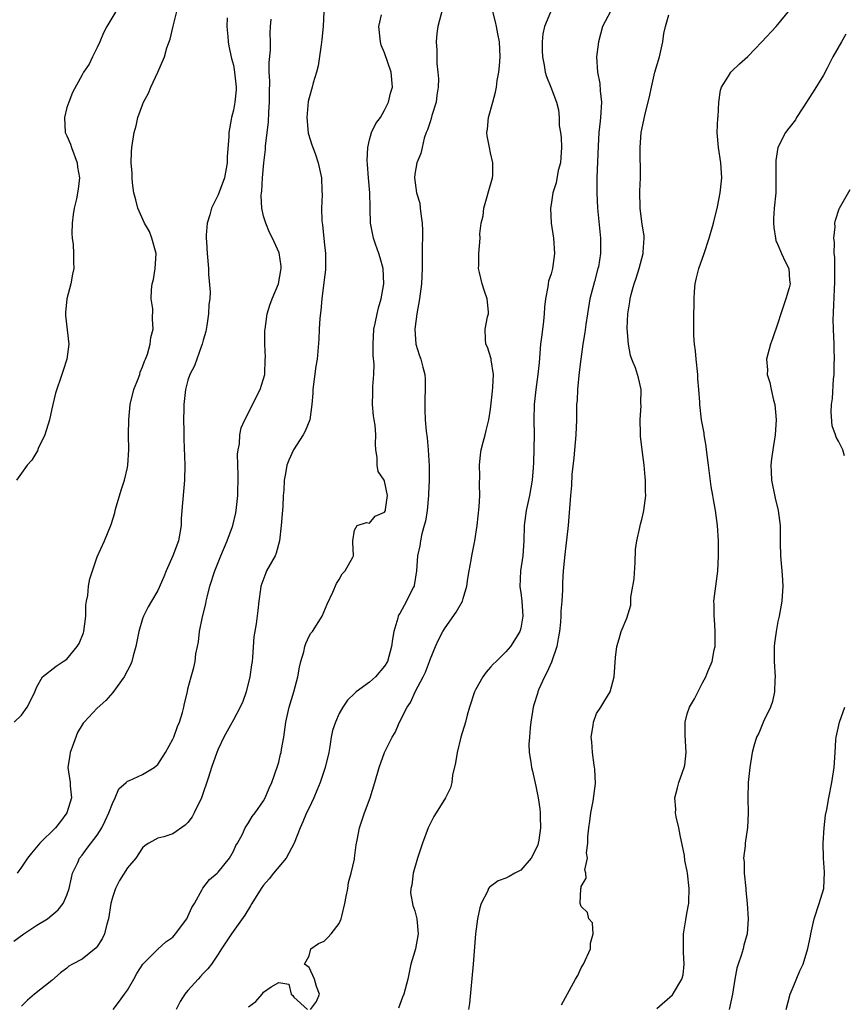
# Model space of a CAD drawing. Units: inches. Extents: x 2559000 to 2562000, y 1524000 to 1527000.
# Drawn here: x 2560955 to 2561064, y 1524210 to 1524340 of the extents above; entities that cross this region are included whole.
import ezdxf

# ---------------------------------------------------------------- set-up
doc = ezdxf.new("R2010")
doc.units = ezdxf.units.IN
doc.header["$MEASUREMENT"] = 0
doc.layers.add('LD25591524_2ft', color=112, linetype='Continuous')

msp = doc.modelspace()

# ---------------------------------------------------------------- linework, layer by layer
at = {"layer": 'LD25591524_2ft'}
for points, elevation in [([(2560954.01, 1524247), (2560955, 1524247.94), (2560955.74, 1524249), (2560956.17, 1524249.83), (2560956.75, 1524251), (2560957, 1524251.68), (2560957.76, 1524253), (2560959.59, 1524254.41), (2560960.5, 1524255), (2560961, 1524255.31), (2560962.37, 1524257), (2560962.62, 1524257.38), (2560963.17, 1524258.83), (2560963.21, 1524259), (2560963.48, 1524261), (2560963.51, 1524262.49), (2560963.59, 1524263), (2560963.75, 1524263.75), (2560963.86, 1524265), (2560964.04, 1524265.96), (2560964.38, 1524267), (2560965, 1524268.87), (2560965.97, 1524271), (2560966.84, 1524273.16), (2560967.33, 1524274.67), (2560967.37, 1524275), (2560967.5, 1524275.5), (2560968.19, 1524277.81), (2560968.6, 1524279), (2560969, 1524280.7), (2560969.05, 1524281), (2560969.16, 1524283), (2560969.13, 1524285), (2560969.16, 1524287), (2560969.37, 1524289), (2560969.86, 1524291), (2560970.4, 1524292.4), (2560970.62, 1524293), (2560970.7, 1524293.3), (2560971, 1524293.99), (2560971.24, 1524294.76), (2560971.37, 1524295), (2560971.66, 1524295.66), (2560972.02, 1524297), (2560972.11, 1524297.89), (2560972.39, 1524299), (2560972.31, 1524300.31), (2560972.34, 1524301.66), (2560972.15, 1524303), (2560972.17, 1524304.17), (2560972.28, 1524305), (2560972.44, 1524305.56), (2560972.67, 1524307), (2560972.78, 1524309), (2560972.24, 1524311), (2560971.9, 1524311.9), (2560971.26, 1524313), (2560970.35, 1524315), (2560970.09, 1524316.09), (2560969.85, 1524317), (2560969.66, 1524318.34), (2560969.6, 1524319), (2560969.6, 1524319.6), (2560969.5, 1524321), (2560969.55, 1524322.45), (2560969.59, 1524323), (2560969.88, 1524325), (2560970.14, 1524325.86), (2560970.39, 1524327), (2560971, 1524328.68), (2560971.13, 1524329), (2560971.78, 1524330.22), (2560972.1, 1524331), (2560973.02, 1524333), (2560973.88, 1524335), (2560974.21, 1524336.21), (2560974.65, 1524337.35), (2560975.05, 1524339.05), (2560975.54, 1524341)], 8346), ([(2560967.47, 1524341), (2560966.28, 1524339), (2560965.83, 1524338.17), (2560965.35, 1524337), (2560965, 1524336.23), (2560964.38, 1524335), (2560963.94, 1524334.06), (2560963.19, 1524333), (2560963, 1524332.62), (2560961.73, 1524330.27), (2560961.23, 1524329), (2560961, 1524328.31), (2560960.66, 1524327), (2560960.77, 1524325), (2560960.83, 1524324.83), (2560961, 1524324.54), (2560961.47, 1524323.47), (2560961.59, 1524323), (2560962.37, 1524321), (2560962.4, 1524320.4), (2560962.67, 1524319), (2560962.5, 1524317.5), (2560962.24, 1524316.24), (2560961.95, 1524315), (2560961.84, 1524314.16), (2560961.71, 1524313), (2560961.66, 1524311.65), (2560961.69, 1524311), (2560961.83, 1524310.17), (2560961.87, 1524309), (2560961.87, 1524307.87), (2560961.91, 1524307), (2560961.72, 1524306.28), (2560961.51, 1524305), (2560960.98, 1524303), (2560960.8, 1524301.2), (2560960.81, 1524300.81), (2560961.24, 1524297), (2560960.99, 1524295), (2560960.5, 1524293.5), (2560960.31, 1524293), (2560959.48, 1524290.52), (2560959.14, 1524289), (2560959, 1524288.46), (2560958.68, 1524287), (2560958.07, 1524285), (2560957.19, 1524283.19), (2560957.1, 1524282.9), (2560957, 1524282.77), (2560956.36, 1524281.64), (2560955.72, 1524281), (2560955, 1524279.93), (2560954.32, 1524279)], 8348), ([(2560994.94, 1524341), (2560994.88, 1524339), (2560994.71, 1524337.29), (2560994.59, 1524336.59), (2560994.19, 1524333.81), (2560993.99, 1524333), (2560993.56, 1524331.56), (2560993.43, 1524331), (2560993, 1524329.57), (2560992.89, 1524329.11), (2560992.71, 1524327), (2560992.91, 1524324.91), (2560993.36, 1524323.36), (2560993.8, 1524322.2), (2560994.21, 1524321), (2560994.67, 1524319), (2560994.69, 1524317.31), (2560994.74, 1524316.74), (2560994.65, 1524315), (2560994.69, 1524313.31), (2560994.78, 1524312.78), (2560995, 1524310.52), (2560995.18, 1524309), (2560995.17, 1524307.17), (2560995.2, 1524307), (2560995.19, 1524306.81), (2560995, 1524305.52), (2560994.68, 1524303), (2560994.55, 1524301.45), (2560994.42, 1524300.42), (2560994.36, 1524299), (2560994.32, 1524297.68), (2560994.06, 1524295), (2560993.9, 1524294.1), (2560993.5, 1524291), (2560993.49, 1524290.51), (2560993.38, 1524289), (2560993.1, 1524287), (2560992.49, 1524285.51), (2560992.24, 1524285), (2560990.96, 1524283), (2560990.34, 1524281.66), (2560990.06, 1524281), (2560989.89, 1524279.89), (2560989.71, 1524279), (2560989.68, 1524277.68), (2560989.6, 1524277), (2560989.53, 1524275.53), (2560989.43, 1524274.57), (2560989.31, 1524273), (2560989.12, 1524271), (2560988.67, 1524269.33), (2560988.51, 1524269), (2560987.39, 1524267), (2560987.27, 1524266.73), (2560986.65, 1524265), (2560986.58, 1524264.58), (2560986.37, 1524263), (2560986.23, 1524261.77), (2560986.01, 1524260.01), (2560985.7, 1524258.3), (2560985.55, 1524255.55), (2560985.47, 1524255), (2560985.4, 1524254.6), (2560985.19, 1524253), (2560984.69, 1524251), (2560984.26, 1524249.74), (2560983.92, 1524249), (2560983, 1524247.29), (2560982.61, 1524246.61), (2560981.73, 1524245), (2560981, 1524243.41), (2560980.83, 1524243), (2560980.1, 1524241), (2560979.71, 1524239.71), (2560978.78, 1524237), (2560977.83, 1524235), (2560977.54, 1524234.46), (2560977, 1524233.72), (2560976.62, 1524233.38), (2560975, 1524232.24), (2560973.82, 1524231.82), (2560973, 1524231.64), (2560971.82, 1524231), (2560971.33, 1524230.67), (2560971, 1524230.35), (2560970.1, 1524229), (2560969, 1524227.72), (2560967.96, 1524226.04), (2560967.41, 1524225), (2560967, 1524223.81), (2560966.79, 1524223), (2560966.48, 1524221), (2560966.27, 1524220.27), (2560965.96, 1524219), (2560965.66, 1524218.34), (2560965, 1524217.3), (2560964.86, 1524217.14), (2560963, 1524215.66), (2560961.72, 1524215), (2560961.27, 1524214.73), (2560961, 1524214.47), (2560960.15, 1524213.85), (2560959, 1524212.8), (2560956.69, 1524211), (2560955.8, 1524210.2), (2560955, 1524209.43)], 8340), ([(2561010.63, 1524341.37), (2561010.05, 1524339), (2561009.92, 1524338.08), (2561009.83, 1524337), (2561009.9, 1524335.9), (2561009.88, 1524335), (2561009.89, 1524334.11), (2561010.03, 1524333), (2561010.1, 1524332.1), (2561010.08, 1524331), (2561009.92, 1524329.92), (2561009.81, 1524329), (2561009.24, 1524327.24), (2561009.16, 1524326.84), (2561009, 1524326.43), (2561008.67, 1524325.33), (2561008.51, 1524325), (2561008.23, 1524324.23), (2561007.94, 1524323), (2561007.78, 1524322.22), (2561007.27, 1524321), (2561007, 1524319.47), (2561006.94, 1524319), (2561007.22, 1524317), (2561007.63, 1524315.63), (2561007.71, 1524315), (2561007.78, 1524314.22), (2561007.96, 1524313), (2561008, 1524312), (2561007.99, 1524311), (2561007.96, 1524310.04), (2561007.98, 1524309), (2561007.98, 1524307.98), (2561007.96, 1524307), (2561007.86, 1524305), (2561007.62, 1524303), (2561007.27, 1524301), (2561007.01, 1524299), (2561007.14, 1524297), (2561007.58, 1524295.58), (2561007.8, 1524295), (2561008.03, 1524293.97), (2561008.31, 1524293), (2561008.36, 1524292.36), (2561008.37, 1524291), (2561008.29, 1524289.71), (2561008.29, 1524289), (2561008.33, 1524288.33), (2561008.36, 1524287), (2561008.5, 1524285.5), (2561008.61, 1524284.61), (2561008.76, 1524283), (2561008.89, 1524280.89), (2561008.9, 1524279), (2561008.8, 1524277.2), (2561008.8, 1524277), (2561008.6, 1524275), (2561008.4, 1524273.6), (2561008.24, 1524273), (2561007.91, 1524271.91), (2561007.74, 1524271), (2561007.66, 1524270.34), (2561007.35, 1524269), (2561007.22, 1524267), (2561006.91, 1524265.09), (2561006.89, 1524265), (2561006.79, 1524264.79), (2561005.87, 1524263), (2561005, 1524261.39), (2561004.85, 1524261.15), (2561004.79, 1524261), (2561004.74, 1524260.74), (2561004.21, 1524259), (2561004.03, 1524257.97), (2561003.92, 1524257), (2561003.36, 1524255), (2561003, 1524254.42), (2561001.79, 1524253), (2561001, 1524252.28), (2560999.23, 1524251), (2560999.11, 1524250.89), (2560999, 1524250.77), (2560998.08, 1524249.92), (2560997.47, 1524249), (2560997, 1524248.15), (2560996.48, 1524247), (2560996.12, 1524245.88), (2560995.95, 1524245), (2560995.77, 1524243.77), (2560995.61, 1524243), (2560995.14, 1524241), (2560994.46, 1524239), (2560994.05, 1524237.95), (2560993.65, 1524237), (2560993, 1524235.67), (2560992.69, 1524235), (2560992.19, 1524233.81), (2560991.81, 1524233), (2560991.03, 1524230.97), (2560989.98, 1524229), (2560988.32, 1524227), (2560987.74, 1524226.26), (2560987, 1524225.44), (2560986.67, 1524225), (2560985.43, 1524223), (2560985.28, 1524222.72), (2560984.53, 1524221.47), (2560982.76, 1524219), (2560982.07, 1524217.93), (2560981.43, 1524217), (2560981, 1524216.31), (2560980.12, 1524215), (2560979.64, 1524214.36), (2560979, 1524213.73), (2560978.67, 1524213.33), (2560978.35, 1524213), (2560977, 1524211.5), (2560976.59, 1524211), (2560975.97, 1524210.03), (2560975.45, 1524209)], 8336), ([(2560993.21, 1524209), (2560993.97, 1524210.03), (2560994.4, 1524211), (2560994.01, 1524212.01), (2560993.74, 1524213), (2560993, 1524214.54), (2560992.41, 1524215), (2560993, 1524216.1), (2560993.24, 1524217), (2560994.27, 1524217.73), (2560995, 1524218.02), (2560995.48, 1524218.52), (2560995.91, 1524219), (2560997, 1524220.34), (2560997.27, 1524221), (2560997.33, 1524221.33), (2560997.73, 1524223), (2560997.92, 1524223.92), (2560998.12, 1524225), (2560998.23, 1524225.77), (2560998.58, 1524227), (2560999, 1524228.87), (2560999.03, 1524229), (2560999.23, 1524230.77), (2560999.37, 1524231.37), (2560999.68, 1524233), (2561000.34, 1524235), (2561001.08, 1524237), (2561001.72, 1524239), (2561002.27, 1524241), (2561002.99, 1524243), (2561004.01, 1524245), (2561004.37, 1524245.63), (2561004.97, 1524247), (2561005.96, 1524249), (2561006.4, 1524249.6), (2561007.09, 1524251.09), (2561008.11, 1524253), (2561008.4, 1524253.6), (2561008.91, 1524255), (2561009, 1524255.29), (2561009.7, 1524257), (2561010.1, 1524257.9), (2561010.7, 1524259), (2561011, 1524259.46), (2561012.47, 1524261.53), (2561013.27, 1524263), (2561013.36, 1524263.36), (2561013.87, 1524265), (2561014, 1524266), (2561014.17, 1524267), (2561014.44, 1524268.44), (2561014.51, 1524269), (2561014.93, 1524271), (2561015.24, 1524273), (2561015.49, 1524275.49), (2561015.58, 1524277), (2561015.56, 1524278.44), (2561015.59, 1524279.59), (2561015.55, 1524281), (2561015.65, 1524282.35), (2561015.74, 1524283), (2561016.03, 1524284.03), (2561016.27, 1524285), (2561016.44, 1524285.56), (2561016.79, 1524287), (2561017, 1524288.42), (2561017.24, 1524290.76), (2561017.31, 1524291.31), (2561017.37, 1524293), (2561017.07, 1524294.93), (2561017.07, 1524295.07), (2561016.6, 1524296.6), (2561016.39, 1524297), (2561016.32, 1524297.68), (2561016.3, 1524299), (2561016.61, 1524300.61), (2561016.71, 1524301), (2561016.72, 1524301.28), (2561016.55, 1524303), (2561016.15, 1524304.15), (2561015.91, 1524305), (2561015.53, 1524306.47), (2561015.42, 1524307), (2561015.47, 1524307.47), (2561015.44, 1524309), (2561015.64, 1524311), (2561015.59, 1524311.59), (2561015.76, 1524313), (2561016.03, 1524313.97), (2561016.1, 1524315), (2561016.54, 1524316.54), (2561016.7, 1524317), (2561017.24, 1524319), (2561017.29, 1524319.29), (2561017.32, 1524321), (2561017, 1524322.3), (2561016.85, 1524323), (2561016.57, 1524324.57), (2561016.52, 1524325), (2561016.58, 1524325.42), (2561016.72, 1524327), (2561017.28, 1524329), (2561017.67, 1524330.33), (2561017.77, 1524331), (2561017.86, 1524331.86), (2561018.08, 1524333), (2561018.18, 1524333.82), (2561018.25, 1524335), (2561018.18, 1524337), (2561017.97, 1524338.03), (2561017.8, 1524339), (2561017.65, 1524339.65), (2561017.3, 1524341)], 8334), ([(2561024.92, 1524340.92), (2561024.15, 1524339), (2561023.93, 1524338.07), (2561023.83, 1524337), (2561023.83, 1524335.83), (2561023.85, 1524335), (2561024.1, 1524333.9), (2561024.24, 1524333), (2561024.39, 1524332.39), (2561024.97, 1524331), (2561025.71, 1524329), (2561026, 1524328), (2561026.08, 1524327), (2561026.09, 1524325.91), (2561026.26, 1524325), (2561026.34, 1524324.34), (2561026.36, 1524323), (2561026.29, 1524321.71), (2561026.23, 1524321), (2561025.96, 1524319.96), (2561025.67, 1524318.33), (2561025.24, 1524317), (2561025, 1524315.48), (2561024.91, 1524315), (2561025.01, 1524313), (2561025.33, 1524311), (2561025.47, 1524309), (2561025.19, 1524307), (2561025, 1524306.29), (2561024.68, 1524305.32), (2561024.61, 1524305), (2561024.59, 1524304.59), (2561024.28, 1524303), (2561024.11, 1524301.89), (2561024.1, 1524301), (2561024.02, 1524300.02), (2561023.76, 1524298.24), (2561023.61, 1524297), (2561023.42, 1524294.58), (2561023.27, 1524293), (2561022.98, 1524291), (2561022.76, 1524289), (2561022.74, 1524287), (2561022.78, 1524285), (2561022.67, 1524281.33), (2561022.63, 1524280.63), (2561022.52, 1524279), (2561022.17, 1524277), (2561021.7, 1524275), (2561021.46, 1524273), (2561021.42, 1524271), (2561021.26, 1524269), (2561020.94, 1524267), (2561020.88, 1524264.88), (2561021, 1524264.15), (2561021.15, 1524263), (2561021.25, 1524261), (2561021, 1524259.43), (2561020.88, 1524259), (2561020.17, 1524257.83), (2561019.63, 1524257), (2561019, 1524256.29), (2561017.73, 1524255), (2561017.33, 1524254.67), (2561017, 1524254.27), (2561016.4, 1524253.6), (2561015.98, 1524253), (2561015, 1524251.28), (2561014.86, 1524251), (2561014.22, 1524249), (2561013.92, 1524247.92), (2561013.68, 1524247), (2561013.09, 1524245), (2561012.59, 1524243), (2561012.38, 1524241.62), (2561011.97, 1524239.97), (2561011.87, 1524239), (2561011.7, 1524238.3), (2561011.06, 1524237), (2561009.81, 1524235), (2561009.48, 1524234.52), (2561009, 1524233.55), (2561008.76, 1524233), (2561008.01, 1524231), (2561007.35, 1524229), (2561006.78, 1524227), (2561006.58, 1524225.42), (2561006.46, 1524225), (2561006.43, 1524224.43), (2561006.73, 1524222.73), (2561007, 1524222.05), (2561007.24, 1524221), (2561007.41, 1524219), (2561007.07, 1524217), (2561007, 1524216.71), (2561006.46, 1524215), (2561006.05, 1524213), (2561005.55, 1524211), (2561005.37, 1524210.63), (2561004.85, 1524209.15)], 8332), ([(2561032.87, 1524341), (2561031.82, 1524339), (2561031.26, 1524337), (2561031, 1524335), (2561031.14, 1524333), (2561031.46, 1524331.46), (2561031.48, 1524330.52), (2561031.65, 1524329), (2561031.55, 1524327), (2561031.51, 1524326.49), (2561031.33, 1524325), (2561031.21, 1524323.21), (2561031.03, 1524319.03), (2561031.03, 1524317), (2561031.15, 1524315), (2561031.48, 1524311.48), (2561031.55, 1524311), (2561031.54, 1524309), (2561031.25, 1524307.25), (2561031.19, 1524307), (2561030.72, 1524305.29), (2561030.14, 1524303), (2561029.8, 1524301), (2561029.58, 1524299.58), (2561029.45, 1524298.55), (2561029.2, 1524297), (2561028.93, 1524295), (2561028.72, 1524293.28), (2561028.49, 1524291), (2561028.43, 1524289.57), (2561028.38, 1524289), (2561028.36, 1524288.36), (2561028.36, 1524287), (2561028.29, 1524285), (2561028.02, 1524281.98), (2561027.76, 1524279.76), (2561027.68, 1524278.32), (2561027.56, 1524277), (2561027.27, 1524273), (2561026.83, 1524269.17), (2561026.61, 1524267), (2561026.51, 1524265.49), (2561026.49, 1524265), (2561026.51, 1524264.51), (2561026.43, 1524263), (2561026.31, 1524261.69), (2561026.3, 1524261), (2561026.24, 1524260.24), (2561026.1, 1524259), (2561025.95, 1524258.05), (2561025.76, 1524257), (2561025.06, 1524254.94), (2561024.44, 1524253.56), (2561024.12, 1524253), (2561023.38, 1524251.38), (2561023.24, 1524251), (2561023.21, 1524250.79), (2561022.73, 1524249.27), (2561022.63, 1524249), (2561022.33, 1524247), (2561022.25, 1524246.25), (2561022.14, 1524245), (2561022.08, 1524244.08), (2561022.1, 1524243), (2561022.31, 1524241.69), (2561022.4, 1524241), (2561022.53, 1524240.53), (2561023, 1524238.52), (2561023.28, 1524237), (2561023.52, 1524235.52), (2561023.57, 1524235), (2561023.55, 1524234.45), (2561023.62, 1524233), (2561023.37, 1524231.37), (2561023.31, 1524231), (2561023.24, 1524230.76), (2561023, 1524230.19), (2561022.39, 1524229), (2561021, 1524227.42), (2561020.2, 1524227), (2561019.44, 1524226.56), (2561019, 1524226.34), (2561018.01, 1524225.99), (2561017, 1524225.26), (2561016.84, 1524225.16), (2561016.74, 1524225), (2561016.58, 1524224.58), (2561015.77, 1524223), (2561015.57, 1524222.43), (2561015.29, 1524221), (2561015.01, 1524219), (2561014.71, 1524215), (2561014.2, 1524209.8), (2561014.09, 1524209)], 8330), ([(2561039, 1524209.1), (2561041.07, 1524210.93), (2561042.3, 1524213), (2561042.45, 1524213.55), (2561042.59, 1524215), (2561042.51, 1524216.51), (2561042.52, 1524219), (2561042.83, 1524220.83), (2561042.84, 1524221.16), (2561043, 1524221.91), (2561043.16, 1524222.84), (2561043.2, 1524223), (2561043.22, 1524223.22), (2561043.26, 1524225), (2561043.05, 1524227), (2561043, 1524227.28), (2561042.7, 1524228.7), (2561042.64, 1524229.36), (2561042.06, 1524232.06), (2561041.87, 1524233), (2561041.53, 1524234.47), (2561041.46, 1524235), (2561041.5, 1524235.5), (2561041.37, 1524237), (2561041.7, 1524238.3), (2561041.91, 1524239), (2561042.37, 1524240.37), (2561042.61, 1524241), (2561042.68, 1524241.32), (2561042.88, 1524243), (2561042.74, 1524245.26), (2561042.73, 1524247), (2561043, 1524248.09), (2561043.3, 1524249), (2561043.94, 1524250.06), (2561045, 1524252.18), (2561045.48, 1524253), (2561045.71, 1524253.71), (2561046.3, 1524255), (2561046.56, 1524256.56), (2561046.68, 1524257), (2561046.71, 1524259), (2561046.61, 1524260.61), (2561046.56, 1524261), (2561046.56, 1524262.56), (2561046.53, 1524263), (2561046.76, 1524265), (2561047.03, 1524266.97), (2561047.14, 1524269), (2561047.14, 1524271), (2561047.02, 1524273), (2561046.74, 1524275), (2561046.46, 1524276.46), (2561046.39, 1524277), (2561046.18, 1524278.18), (2561045.83, 1524281), (2561045.55, 1524283), (2561045.5, 1524283.5), (2561045.23, 1524285), (2561045.22, 1524285.22), (2561044.9, 1524287), (2561044.68, 1524289), (2561044.67, 1524289.33), (2561044.54, 1524291), (2561044.42, 1524292.42), (2561044.4, 1524293), (2561044.19, 1524295), (2561044.11, 1524296.11), (2561043.98, 1524297), (2561043.86, 1524298.14), (2561043.86, 1524299), (2561043.88, 1524299.88), (2561043.86, 1524301), (2561043.9, 1524302.1), (2561043.9, 1524303), (2561043.96, 1524303.96), (2561044.06, 1524305), (2561044.23, 1524305.77), (2561044.52, 1524307), (2561045.24, 1524309), (2561045.92, 1524311), (2561046.46, 1524313), (2561047, 1524315.17), (2561047.36, 1524317), (2561047.58, 1524319), (2561047.46, 1524321), (2561047.15, 1524323), (2561046.98, 1524325), (2561047.05, 1524326.95), (2561047.07, 1524327.07), (2561047.19, 1524329), (2561047.4, 1524330.6), (2561047.54, 1524331), (2561048.47, 1524332.47), (2561048.77, 1524333), (2561048.88, 1524333.12), (2561049.93, 1524334.07), (2561051, 1524335.06), (2561052.88, 1524337), (2561054.75, 1524339), (2561055, 1524339.29), (2561056.38, 1524341)], 8326), ([(2560953.97, 1524218.03), (2560955.29, 1524219), (2560957, 1524220.13), (2560958.43, 1524221), (2560959.85, 1524222.15), (2560960.5, 1524223), (2560961, 1524224.12), (2560961.28, 1524225), (2560961.58, 1524226.42), (2560961.75, 1524227), (2560962.45, 1524228.45), (2560962.67, 1524229), (2560963, 1524229.4), (2560963.68, 1524230.32), (2560965, 1524232.03), (2560965.59, 1524233), (2560966.07, 1524233.93), (2560966.54, 1524235), (2560967, 1524236.25), (2560967.36, 1524237), (2560967.84, 1524238.16), (2560968.82, 1524239), (2560969, 1524239.18), (2560969.29, 1524239.29), (2560971, 1524240.09), (2560972.55, 1524241), (2560972.78, 1524241.22), (2560973, 1524241.41), (2560973.64, 1524242.36), (2560974.03, 1524243), (2560975, 1524244.74), (2560975.11, 1524245), (2560975.6, 1524246.4), (2560975.86, 1524247), (2560976.28, 1524248.28), (2560976.47, 1524249), (2560976.53, 1524249.47), (2560976.92, 1524251), (2560977, 1524251.39), (2560977.42, 1524253), (2560977.78, 1524254.22), (2560977.95, 1524255), (2560978.03, 1524256.03), (2560978.24, 1524257), (2560978.4, 1524257.6), (2560978.51, 1524259), (2560978.94, 1524260.94), (2560979.35, 1524262.65), (2560979.41, 1524263), (2560979.53, 1524263.53), (2560979.88, 1524265), (2560980.53, 1524267), (2560981.33, 1524269), (2560982.17, 1524271), (2560982.87, 1524272.87), (2560982.91, 1524273), (2560983.32, 1524274.68), (2560983.38, 1524275), (2560983.58, 1524277), (2560983.62, 1524279.62), (2560983.56, 1524282.44), (2560983.62, 1524283), (2560983.81, 1524283.81), (2560983.87, 1524285), (2560984.05, 1524285.95), (2560984.51, 1524287), (2560985, 1524287.91), (2560985.52, 1524289), (2560986.54, 1524291), (2560987, 1524292.41), (2560987.14, 1524293), (2560987.22, 1524295), (2560987.23, 1524295.23), (2560987.16, 1524297), (2560987.18, 1524298.82), (2560987.19, 1524299), (2560987.47, 1524301), (2560987.83, 1524302.17), (2560988.12, 1524303), (2560988.97, 1524305), (2560989.31, 1524307), (2560989.32, 1524307.32), (2560989.06, 1524309.06), (2560988.18, 1524311), (2560987.78, 1524311.78), (2560987.27, 1524313), (2560987, 1524313.95), (2560986.76, 1524315), (2560986.68, 1524316.68), (2560986.71, 1524317), (2560986.76, 1524317.24), (2560986.86, 1524319), (2560987.03, 1524321), (2560987.24, 1524322.76), (2560987.25, 1524323.25), (2560987.64, 1524326.36), (2560987.69, 1524327.69), (2560987.78, 1524329), (2560987.77, 1524330.23), (2560987.81, 1524331.81), (2560987.75, 1524333), (2560987.72, 1524334.28), (2560987.9, 1524335.9), (2560987.89, 1524337), (2560987.85, 1524338.15), (2560987.93, 1524339), (2560987.98, 1524339.98)], 8342), ([(2560982.16, 1524340.16), (2560982.13, 1524339), (2560982.28, 1524337.72), (2560982.32, 1524337), (2560982.41, 1524336.41), (2560982.77, 1524334.77), (2560983, 1524333.89), (2560983.17, 1524333), (2560983.36, 1524331), (2560983.35, 1524330.65), (2560983.2, 1524329), (2560983, 1524327.97), (2560982.74, 1524327), (2560982.71, 1524326.71), (2560982.39, 1524325), (2560982.41, 1524324.41), (2560982.16, 1524321.84), (2560982.16, 1524321), (2560981.81, 1524319), (2560981, 1524316.74), (2560980.13, 1524315), (2560979.91, 1524314.09), (2560979.52, 1524313), (2560979.4, 1524311.4), (2560979.4, 1524311), (2560979.45, 1524310.55), (2560979.54, 1524309), (2560979.71, 1524307), (2560979.73, 1524306.27), (2560979.92, 1524303.92), (2560979.88, 1524303), (2560979.75, 1524302.25), (2560979.73, 1524301), (2560979.48, 1524299.48), (2560979.34, 1524298.66), (2560979, 1524297.52), (2560978.87, 1524297), (2560978.77, 1524296.77), (2560977.87, 1524294.13), (2560977.25, 1524293), (2560977, 1524292.24), (2560976.65, 1524291), (2560976.45, 1524289), (2560976.43, 1524288.43), (2560976.42, 1524287), (2560976.47, 1524285.53), (2560976.45, 1524284.45), (2560976.59, 1524281), (2560976.56, 1524279), (2560976.17, 1524275), (2560976.09, 1524273.91), (2560976.08, 1524273), (2560975.76, 1524271), (2560975, 1524269), (2560974.1, 1524267), (2560973.8, 1524266.2), (2560973, 1524264.43), (2560972.18, 1524263), (2560971.74, 1524262.26), (2560971.12, 1524261), (2560971, 1524260.65), (2560970.49, 1524259), (2560970.1, 1524257), (2560969.76, 1524255.76), (2560969.58, 1524255), (2560969.41, 1524254.59), (2560969, 1524253.85), (2560968.56, 1524253), (2560967.07, 1524250.93), (2560966.13, 1524249.87), (2560965, 1524248.84), (2560963.27, 1524247), (2560963.15, 1524246.85), (2560963, 1524246.63), (2560962.39, 1524245.61), (2560961.67, 1524243.67), (2560961.41, 1524243), (2560961.37, 1524242.63), (2560961.13, 1524241), (2560961.44, 1524239), (2560961.43, 1524238.57), (2560961.59, 1524237), (2560960.99, 1524235), (2560960.15, 1524233.85), (2560959.5, 1524233), (2560957.41, 1524231), (2560956.32, 1524229.68), (2560955.78, 1524229), (2560955, 1524227.81), (2560954.44, 1524227)], 8344), ([(2560967.12, 1524209), (2560967.93, 1524210.07), (2560968.62, 1524211), (2560969, 1524211.55), (2560969.85, 1524213), (2560970.24, 1524213.76), (2560971.02, 1524214.98), (2560973, 1524216.95), (2560974.07, 1524217.93), (2560975, 1524218.57), (2560975.37, 1524219), (2560976.83, 1524221), (2560977, 1524221.3), (2560977.53, 1524222.47), (2560977.84, 1524223), (2560978.87, 1524224.87), (2560978.95, 1524225.05), (2560979.84, 1524226.16), (2560980.86, 1524227), (2560981, 1524227.14), (2560982.49, 1524229), (2560983, 1524229.94), (2560983.33, 1524230.67), (2560983.55, 1524231), (2560984.19, 1524232.19), (2560984.57, 1524233), (2560984.73, 1524233.27), (2560985, 1524233.68), (2560985.49, 1524234.51), (2560985.86, 1524235), (2560987, 1524236.61), (2560987.21, 1524237), (2560987.74, 1524238.26), (2560988.09, 1524239), (2560988.84, 1524241.16), (2560989, 1524241.7), (2560989.25, 1524242.75), (2560989.31, 1524243), (2560989.37, 1524243.37), (2560989.67, 1524245), (2560989.94, 1524247), (2560990.37, 1524249), (2560991.01, 1524251.01), (2560991.53, 1524253), (2560991.73, 1524254.27), (2560991.91, 1524255), (2560992.32, 1524256.32), (2560992.45, 1524257), (2560992.58, 1524257.42), (2560993, 1524258.37), (2560993.25, 1524258.75), (2560993.45, 1524259), (2560994.72, 1524261), (2560995.41, 1524262.59), (2560996.17, 1524264.17), (2560996.65, 1524265.35), (2560997, 1524265.88), (2560997.38, 1524266.62), (2560997.8, 1524267), (2560998.81, 1524268.81), (2560998.89, 1524269), (2560998.81, 1524270.81), (2560998.78, 1524271), (2560999, 1524272.38), (2560999.36, 1524273), (2561000.58, 1524273.42), (2561001, 1524273.33), (2561001.75, 1524274.25), (2561003, 1524274.79), (2561003.1, 1524275), (2561003.12, 1524275.12), (2561003.38, 1524277), (2561003, 1524278.89), (2561002.95, 1524279), (2561002.15, 1524280.15), (2561002.02, 1524281), (2561002, 1524282), (2561001.83, 1524283), (2561001.79, 1524283.79), (2561001.82, 1524285), (2561001.73, 1524286.27), (2561001.61, 1524287), (2561001.51, 1524287.51), (2561001.39, 1524289), (2561001.44, 1524290.56), (2561001.42, 1524291.42), (2561001.58, 1524293), (2561001.63, 1524294.37), (2561001.5, 1524295.5), (2561001.46, 1524297), (2561001.58, 1524299), (2561001.75, 1524299.75), (2561002, 1524301), (2561002.19, 1524301.81), (2561002.53, 1524303), (2561002.89, 1524305), (2561002.81, 1524307), (2561002.42, 1524308.42), (2561002.23, 1524309), (2561001.78, 1524310.22), (2561001.52, 1524311), (2561001.15, 1524313), (2561001.1, 1524314.9), (2561001.08, 1524315.08), (2561001.02, 1524317), (2561000.86, 1524319), (2561000.75, 1524320.75), (2561000.69, 1524321.31), (2561000.76, 1524323), (2561001, 1524324.05), (2561001.27, 1524325), (2561001.83, 1524326.17), (2561002.45, 1524327), (2561003, 1524327.94), (2561003.51, 1524329), (2561003.79, 1524330.21), (2561004.05, 1524331), (2561003.87, 1524333), (2561003, 1524335.54), (2561002.56, 1524336.56), (2561002.47, 1524337), (2561002.22, 1524339), (2561002.58, 1524340.58)], 8338), ([(2561026.39, 1524209.61), (2561028.22, 1524213), (2561028.53, 1524213.47), (2561029, 1524214.49), (2561029.3, 1524215), (2561030.23, 1524217), (2561030.23, 1524217.77), (2561030.56, 1524219), (2561030.46, 1524220.46), (2561030.01, 1524221), (2561029.82, 1524221.82), (2561029, 1524222.6), (2561028.84, 1524223), (2561028.94, 1524225), (2561028.96, 1524225.04), (2561029, 1524225.24), (2561029.66, 1524226.34), (2561029.6, 1524227), (2561029.48, 1524227.48), (2561029.8, 1524229), (2561029.69, 1524229.69), (2561029.85, 1524231), (2561029.84, 1524231.84), (2561029.98, 1524233), (2561030.11, 1524233.89), (2561030.25, 1524235), (2561030.56, 1524236.56), (2561030.86, 1524238.86), (2561030.79, 1524240.79), (2561030.71, 1524241.29), (2561030.47, 1524243), (2561030.38, 1524244.38), (2561030.31, 1524245), (2561030.57, 1524246.57), (2561030.6, 1524247), (2561031, 1524248.15), (2561031.6, 1524249), (2561032.12, 1524249.88), (2561032.82, 1524251), (2561033.33, 1524253), (2561033.53, 1524255.53), (2561033.69, 1524257), (2561034, 1524258), (2561034.28, 1524259), (2561035, 1524260.75), (2561035.54, 1524262.46), (2561035.54, 1524263.54), (2561035.83, 1524265), (2561035.86, 1524265.15), (2561035.99, 1524266.01), (2561036.11, 1524268.11), (2561036.17, 1524269.83), (2561036.33, 1524271), (2561036.75, 1524272.75), (2561036.82, 1524273.18), (2561037, 1524273.81), (2561037.22, 1524274.78), (2561037.28, 1524275), (2561037.52, 1524277), (2561037.49, 1524277.49), (2561037.5, 1524279), (2561037.42, 1524279.42), (2561037.31, 1524281), (2561037.03, 1524283.03), (2561036.82, 1524284.82), (2561036.83, 1524285.17), (2561036.79, 1524287), (2561036.9, 1524288.9), (2561036.88, 1524289.12), (2561036.92, 1524291), (2561036.55, 1524292.55), (2561036.42, 1524293), (2561036.14, 1524293.86), (2561035.86, 1524294.58), (2561035.69, 1524295), (2561035.52, 1524295.52), (2561035.24, 1524297), (2561035.06, 1524299.06), (2561035.13, 1524301), (2561035.42, 1524302.58), (2561035.45, 1524303), (2561035.58, 1524303.58), (2561035.86, 1524304.52), (2561035.99, 1524305), (2561036.27, 1524305.73), (2561036.64, 1524307), (2561037.17, 1524309), (2561037.19, 1524309.19), (2561037.3, 1524311), (2561037.3, 1524311.3), (2561037, 1524313.17), (2561036.76, 1524315), (2561036.75, 1524317.25), (2561036.83, 1524319), (2561036.78, 1524323), (2561036.93, 1524325), (2561037, 1524325.41), (2561037.45, 1524327.45), (2561037.84, 1524329), (2561038.05, 1524329.94), (2561038.26, 1524331), (2561038.73, 1524333), (2561039.32, 1524335), (2561039.79, 1524337), (2561039.92, 1524338.08), (2561040.11, 1524339), (2561040.57, 1524340.57)], 8328), ([(2561063.99, 1524338.01), (2561063.38, 1524337), (2561062.26, 1524335), (2561061.5, 1524333.5), (2561061, 1524332.57), (2561059.64, 1524330.36), (2561059, 1524329.35), (2561058.85, 1524329.15), (2561058.28, 1524328.28), (2561057.46, 1524327), (2561057.31, 1524326.69), (2561056.45, 1524325.55), (2561056.01, 1524325), (2561054.97, 1524323), (2561054.71, 1524321.29), (2561054.73, 1524319), (2561054.7, 1524317), (2561054.49, 1524315), (2561054.41, 1524313.59), (2561054.4, 1524313), (2561054.43, 1524312.43), (2561054.67, 1524311), (2561054.7, 1524310.7), (2561055, 1524310.13), (2561055.48, 1524309), (2561055.95, 1524307.95), (2561056.44, 1524307), (2561056.53, 1524305.47), (2561056.59, 1524305), (2561056.46, 1524304.46), (2561056.02, 1524303), (2561055.37, 1524301), (2561055, 1524299.76), (2561054.28, 1524297.72), (2561054.01, 1524297), (2561053.67, 1524295.67), (2561053.49, 1524295), (2561053.6, 1524293.6), (2561053.56, 1524293), (2561053.93, 1524291.93), (2561054.08, 1524291), (2561054.4, 1524289.6), (2561054.57, 1524289), (2561054.75, 1524287), (2561054.64, 1524285), (2561054.32, 1524283), (2561054.15, 1524281.85), (2561054.05, 1524281), (2561054.11, 1524280.11), (2561054.13, 1524279), (2561054.61, 1524276.61), (2561055.02, 1524274.98), (2561055.27, 1524273), (2561055.29, 1524270.71), (2561055.33, 1524269), (2561055.53, 1524266.47), (2561055.62, 1524265), (2561055.52, 1524263), (2561055.16, 1524261), (2561055, 1524260.29), (2561054.75, 1524259), (2561054.54, 1524257.46), (2561054.51, 1524257), (2561054.5, 1524255), (2561054.62, 1524253), (2561054.6, 1524252.6), (2561054.55, 1524251), (2561054.28, 1524249.72), (2561054.03, 1524249), (2561053.1, 1524247.1), (2561052.45, 1524245.55), (2561052.15, 1524245), (2561051.82, 1524243.82), (2561051.6, 1524243), (2561051.27, 1524241), (2561051.06, 1524239), (2561051, 1524237), (2561051.04, 1524234.96), (2561050.96, 1524233.04), (2561050.67, 1524231), (2561050.65, 1524230.65), (2561050.45, 1524229), (2561050.52, 1524228.52), (2561050.53, 1524227), (2561050.73, 1524225), (2561050.74, 1524224.74), (2561050.92, 1524223), (2561051.05, 1524221), (2561050.93, 1524219), (2561050.5, 1524217.5), (2561050.39, 1524217), (2561050.15, 1524216.15), (2561049.73, 1524215), (2561049.55, 1524214.45), (2561049.3, 1524213), (2561048.99, 1524211), (2561048.54, 1524209)], 8324), ([(2561063.78, 1524282.22), (2561063.56, 1524283), (2561063, 1524284.17), (2561062.69, 1524284.69), (2561062.61, 1524285), (2561062.18, 1524286.18), (2561062.02, 1524288.02), (2561062.08, 1524289), (2561062.19, 1524289.81), (2561062.35, 1524292.35), (2561062.43, 1524293), (2561062.44, 1524294.44), (2561062.49, 1524295), (2561062.43, 1524296.43), (2561062.43, 1524297), (2561062.33, 1524299), (2561062.31, 1524300.31), (2561062.32, 1524301), (2561062.38, 1524302.38), (2561062.43, 1524303), (2561062.49, 1524304.49), (2561062.53, 1524305), (2561062.51, 1524305.49), (2561062.5, 1524308.5), (2561062.43, 1524309), (2561062.46, 1524310.46), (2561062.37, 1524311), (2561062.54, 1524312.54), (2561062.53, 1524313), (2561062.6, 1524313.4), (2561063.1, 1524314.9), (2561063.14, 1524315), (2561064.56, 1524317.44)], 8322), ([(2561056.08, 1524209), (2561056.63, 1524211), (2561057, 1524211.94), (2561057.9, 1524214.1), (2561058.31, 1524215), (2561058.94, 1524217.06), (2561059.3, 1524218.7), (2561059.33, 1524219), (2561059.41, 1524219.41), (2561059.79, 1524221), (2561060.45, 1524223), (2561061.04, 1524225), (2561061.16, 1524227.16), (2561061.02, 1524229), (2561060.95, 1524231), (2561061.09, 1524233), (2561061.3, 1524234.7), (2561061.46, 1524235.46), (2561061.74, 1524237), (2561062.13, 1524239), (2561062.43, 1524241), (2561062.57, 1524243), (2561062.66, 1524244.66), (2561062.69, 1524245), (2561063.12, 1524247), (2561063.85, 1524249)], 8322), ([(2560985, 1524209.35), (2560985.95, 1524210.05), (2560986.8, 1524211), (2560987, 1524211.27), (2560988, 1524212), (2560989, 1524212.56), (2560990.33, 1524212.33), (2560990.62, 1524211), (2560990.85, 1524210.85), (2560991, 1524210.63), (2560992.8, 1524209)], 8334)]:
    msp.add_lwpolyline(points, dxfattribs=dict(at, elevation=elevation))

doc.saveas('drawing.dxf')
